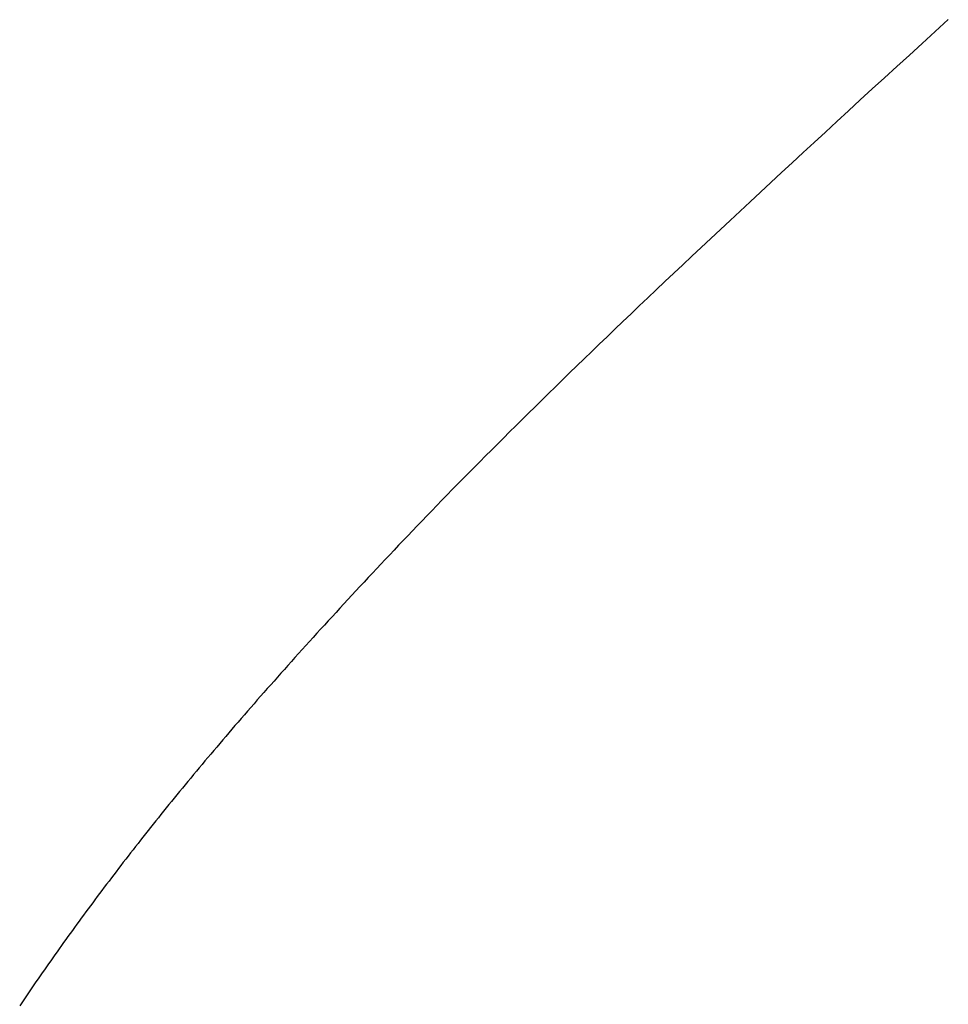
# Model space of a CAD drawing. Extents: x 0 to 60, y -1.2 to 81.5.
# Drawn here: x 11.2 to 11.2, y 22.4 to 22.4 of the extents above; entities that cross this region are included whole.
import ezdxf

# ---------------------------------------------------------------- set-up
doc = ezdxf.new("R2010")
doc.units = 0
doc.header["$MEASUREMENT"] = 0
doc.layers.get('0').update_dxf_attribs({"linetype": 'CONTINUOUS'})
doc.layers.add('Object', color=7, linetype='CONTINUOUS', lineweight=30)

# ---------------------------------------------------------------- blocks, each defined once
blk = doc.blocks.new('GLSTOP')
for p, q in [((-0.385828, -0.171804), (-0.385796, -0.171757)), ((-0.385828, -0.171804), (-0.385796, -0.171757)), ((-0.385796, -0.171757), (-0.385765, -0.17171)), ((-0.385796, -0.171757), (-0.385765, -0.17171)), ((-0.385765, -0.17171), (-0.385733, -0.171663)), ((-0.385765, -0.17171), (-0.385733, -0.171663)), ((-0.385925, -0.171945), (-0.385892, -0.171898)), ((-0.385925, -0.171945), (-0.385892, -0.171898)), ((-0.385892, -0.171898), (-0.38586, -0.171851)), ((-0.385892, -0.171898), (-0.38586, -0.171851)), ((-0.38586, -0.171851), (-0.385828, -0.171804)), ((-0.38586, -0.171851), (-0.385828, -0.171804)), ((-0.386022, -0.172087), (-0.385989, -0.17204)), ((-0.386022, -0.172087), (-0.385989, -0.17204)), ((-0.385989, -0.17204), (-0.385957, -0.171992)), ((-0.385989, -0.17204), (-0.385957, -0.171992)), ((-0.385957, -0.171992), (-0.385925, -0.171945)), ((-0.385957, -0.171992), (-0.385925, -0.171945)), ((-0.386154, -0.172276), (-0.386121, -0.172229)), ((-0.386154, -0.172276), (-0.386121, -0.172229)), ((-0.386121, -0.172229), (-0.386088, -0.172181)), ((-0.386121, -0.172229), (-0.386088, -0.172181)), ((-0.386088, -0.172181), (-0.386055, -0.172134)), ((-0.386088, -0.172181), (-0.386055, -0.172134)), ((-0.386055, -0.172134), (-0.386022, -0.172087)), ((-0.386055, -0.172134), (-0.386022, -0.172087)), ((-0.386254, -0.172419), (-0.386221, -0.172371)), ((-0.386254, -0.172419), (-0.386221, -0.172371)), ((-0.386221, -0.172371), (-0.386187, -0.172324)), ((-0.386221, -0.172371), (-0.386187, -0.172324)), ((-0.386187, -0.172324), (-0.386154, -0.172276)), ((-0.386187, -0.172324), (-0.386154, -0.172276)), ((-0.386356, -0.172562), (-0.386322, -0.172514)), ((-0.386356, -0.172562), (-0.386322, -0.172514)), ((-0.386322, -0.172514), (-0.386288, -0.172467)), ((-0.386322, -0.172514), (-0.386288, -0.172467)), ((-0.386288, -0.172467), (-0.386254, -0.172419)), ((-0.386288, -0.172467), (-0.386254, -0.172419)), ((-0.386459, -0.172706), (-0.386424, -0.172658)), ((-0.386459, -0.172706), (-0.386424, -0.172658)), ((-0.386424, -0.172658), (-0.38639, -0.17261)), ((-0.386424, -0.172658), (-0.38639, -0.17261)), ((-0.38639, -0.17261), (-0.386356, -0.172562)), ((-0.38639, -0.17261), (-0.386356, -0.172562)), ((-0.386598, -0.172898), (-0.386563, -0.17285)), ((-0.386598, -0.172898), (-0.386563, -0.17285)), ((-0.386563, -0.17285), (-0.386528, -0.172802)), ((-0.386563, -0.17285), (-0.386528, -0.172802)), ((-0.386528, -0.172802), (-0.386493, -0.172754)), ((-0.386528, -0.172802), (-0.386493, -0.172754)), ((-0.386493, -0.172754), (-0.386459, -0.172706)), ((-0.386493, -0.172754), (-0.386459, -0.172706)), ((-0.386703, -0.173043), (-0.386668, -0.172994)), ((-0.386703, -0.173043), (-0.386668, -0.172994)), ((-0.386668, -0.172994), (-0.386633, -0.172946)), ((-0.386668, -0.172994), (-0.386633, -0.172946)), ((-0.386633, -0.172946), (-0.386598, -0.172898)), ((-0.386633, -0.172946), (-0.386598, -0.172898)), ((-0.38681, -0.173188), (-0.386774, -0.17314)), ((-0.38681, -0.173188), (-0.386774, -0.17314)), ((-0.386774, -0.17314), (-0.386739, -0.173091)), ((-0.386774, -0.17314), (-0.386739, -0.173091)), ((-0.386739, -0.173091), (-0.386703, -0.173043)), ((-0.386739, -0.173091), (-0.386703, -0.173043)), ((-0.386918, -0.173334), (-0.386882, -0.173285)), ((-0.386918, -0.173334), (-0.386882, -0.173285)), ((-0.386882, -0.173285), (-0.386846, -0.173236)), ((-0.386882, -0.173285), (-0.386846, -0.173236)), ((-0.386846, -0.173236), (-0.38681, -0.173188)), ((-0.386846, -0.173236), (-0.38681, -0.173188)), ((-0.387028, -0.17348), (-0.386991, -0.173431)), ((-0.387028, -0.17348), (-0.386991, -0.173431)), ((-0.386991, -0.173431), (-0.386955, -0.173382)), ((-0.386991, -0.173431), (-0.386955, -0.173382)), ((-0.386955, -0.173382), (-0.386918, -0.173334)), ((-0.386955, -0.173382), (-0.386918, -0.173334)), ((-0.387176, -0.173676), (-0.387139, -0.173627)), ((-0.387176, -0.173676), (-0.387139, -0.173627)), ((-0.387139, -0.173627), (-0.387101, -0.173578)), ((-0.387139, -0.173627), (-0.387101, -0.173578)), ((-0.387101, -0.173578), (-0.387065, -0.173529)), ((-0.387101, -0.173578), (-0.387065, -0.173529)), ((-0.387065, -0.173529), (-0.387028, -0.17348)), ((-0.387065, -0.173529), (-0.387028, -0.17348)), ((-0.387288, -0.173823), (-0.387251, -0.173774)), ((-0.387288, -0.173823), (-0.387251, -0.173774)), ((-0.387251, -0.173774), (-0.387213, -0.173725)), ((-0.387251, -0.173774), (-0.387213, -0.173725)), ((-0.387213, -0.173725), (-0.387176, -0.173676)), ((-0.387213, -0.173725), (-0.387176, -0.173676)), ((-0.387402, -0.173971), (-0.387364, -0.173922)), ((-0.387402, -0.173971), (-0.387364, -0.173922)), ((-0.387364, -0.173922), (-0.387326, -0.173872)), ((-0.387364, -0.173922), (-0.387326, -0.173872)), ((-0.387326, -0.173872), (-0.387288, -0.173823)), ((-0.387326, -0.173872), (-0.387288, -0.173823)), ((-0.387518, -0.17412), (-0.387479, -0.17407)), ((-0.387518, -0.17412), (-0.387479, -0.17407)), ((-0.387479, -0.17407), (-0.38744, -0.174021)), ((-0.387479, -0.17407), (-0.38744, -0.174021)), ((-0.38744, -0.174021), (-0.387402, -0.173971)), ((-0.38744, -0.174021), (-0.387402, -0.173971)), ((-0.387635, -0.17427), (-0.387596, -0.17422)), ((-0.387635, -0.17427), (-0.387596, -0.17422)), ((-0.387596, -0.17422), (-0.387557, -0.17417)), ((-0.387596, -0.17422), (-0.387557, -0.17417)), ((-0.387557, -0.17417), (-0.387518, -0.17412)), ((-0.387557, -0.17417), (-0.387518, -0.17412)), ((-0.387754, -0.174421), (-0.387714, -0.17437)), ((-0.387754, -0.174421), (-0.387714, -0.17437)), ((-0.387714, -0.17437), (-0.387674, -0.17432)), ((-0.387714, -0.17437), (-0.387674, -0.17432)), ((-0.387674, -0.17432), (-0.387635, -0.17427)), ((-0.387674, -0.17432), (-0.387635, -0.17427)), ((-0.387875, -0.174573), (-0.387835, -0.174522)), ((-0.387875, -0.174573), (-0.387835, -0.174522)), ((-0.387835, -0.174522), (-0.387794, -0.174472)), ((-0.387835, -0.174522), (-0.387794, -0.174472)), ((-0.387794, -0.174472), (-0.387754, -0.174421)), ((-0.387794, -0.174472), (-0.387754, -0.174421)), ((-0.387998, -0.174727), (-0.387957, -0.174675)), ((-0.387998, -0.174727), (-0.387957, -0.174675)), ((-0.387957, -0.174675), (-0.387916, -0.174624)), ((-0.387957, -0.174675), (-0.387916, -0.174624)), ((-0.387916, -0.174624), (-0.387875, -0.174573)), ((-0.387916, -0.174624), (-0.387875, -0.174573)), ((-0.388124, -0.174882), (-0.388082, -0.17483)), ((-0.388124, -0.174882), (-0.388082, -0.17483)), ((-0.388082, -0.17483), (-0.38804, -0.174778)), ((-0.388082, -0.17483), (-0.38804, -0.174778)), ((-0.38804, -0.174778), (-0.387998, -0.174727)), ((-0.38804, -0.174778), (-0.387998, -0.174727)), ((-0.388251, -0.175038), (-0.388209, -0.174986)), ((-0.388251, -0.175038), (-0.388209, -0.174986)), ((-0.388209, -0.174986), (-0.388166, -0.174934)), ((-0.388209, -0.174986), (-0.388166, -0.174934)), ((-0.388166, -0.174934), (-0.388124, -0.174882)), ((-0.388166, -0.174934), (-0.388124, -0.174882)), ((-0.388382, -0.175196), (-0.388338, -0.175143)), ((-0.388382, -0.175196), (-0.388338, -0.175143)), ((-0.388338, -0.175143), (-0.388295, -0.175091)), ((-0.388338, -0.175143), (-0.388295, -0.175091)), ((-0.388295, -0.175091), (-0.388251, -0.175038)), ((-0.388295, -0.175091), (-0.388251, -0.175038)), ((-0.388514, -0.175356), (-0.38847, -0.175303)), ((-0.388514, -0.175356), (-0.38847, -0.175303)), ((-0.38847, -0.175303), (-0.388426, -0.175249)), ((-0.38847, -0.175303), (-0.388426, -0.175249)), ((-0.388426, -0.175249), (-0.388382, -0.175196)), ((-0.388426, -0.175249), (-0.388382, -0.175196)), ((-0.38865, -0.175518), (-0.388604, -0.175464)), ((-0.38865, -0.175518), (-0.388604, -0.175464)), ((-0.388604, -0.175464), (-0.388559, -0.17541)), ((-0.388604, -0.175464), (-0.388559, -0.17541)), ((-0.388559, -0.17541), (-0.388514, -0.175356)), ((-0.388559, -0.17541), (-0.388514, -0.175356)), ((-0.388788, -0.175682), (-0.388742, -0.175627)), ((-0.388788, -0.175682), (-0.388742, -0.175627)), ((-0.388742, -0.175627), (-0.388696, -0.175573)), ((-0.388742, -0.175627), (-0.388696, -0.175573)), ((-0.388696, -0.175573), (-0.38865, -0.175518)), ((-0.388696, -0.175573), (-0.38865, -0.175518)), ((-0.388929, -0.175849), (-0.388882, -0.175793)), ((-0.388929, -0.175849), (-0.388882, -0.175793)), ((-0.388882, -0.175793), (-0.388835, -0.175737)), ((-0.388882, -0.175793), (-0.388835, -0.175737)), ((-0.388835, -0.175737), (-0.388788, -0.175682)), ((-0.388835, -0.175737), (-0.388788, -0.175682)), ((-0.389025, -0.175961), (-0.388977, -0.175904)), ((-0.389025, -0.175961), (-0.388977, -0.175904)), ((-0.388977, -0.175904), (-0.388929, -0.175849)), ((-0.388977, -0.175904), (-0.388929, -0.175849)), ((-0.389172, -0.176131), (-0.389122, -0.176074)), ((-0.389172, -0.176131), (-0.389122, -0.176074)), ((-0.389122, -0.176074), (-0.389074, -0.176017)), ((-0.389122, -0.176074), (-0.389074, -0.176017)), ((-0.389074, -0.176017), (-0.389025, -0.175961)), ((-0.389074, -0.176017), (-0.389025, -0.175961)), ((-0.389321, -0.176303), (-0.389271, -0.176246)), ((-0.389321, -0.176303), (-0.389271, -0.176246)), ((-0.389271, -0.176246), (-0.389221, -0.176188)), ((-0.389271, -0.176246), (-0.389221, -0.176188)), ((-0.389221, -0.176188), (-0.389172, -0.176131)), ((-0.389221, -0.176188), (-0.389172, -0.176131)), ((-0.389474, -0.176479), (-0.389423, -0.17642)), ((-0.389474, -0.176479), (-0.389423, -0.17642)), ((-0.389423, -0.17642), (-0.389372, -0.176362)), ((-0.389423, -0.17642), (-0.389372, -0.176362)), ((-0.389372, -0.176362), (-0.389321, -0.176303)), ((-0.389372, -0.176362), (-0.389321, -0.176303)), ((-0.389578, -0.176597), (-0.389526, -0.176538)), ((-0.389578, -0.176597), (-0.389526, -0.176538)), ((-0.389526, -0.176538), (-0.389474, -0.176479)), ((-0.389526, -0.176538), (-0.389474, -0.176479)), ((-0.389737, -0.176777), (-0.389684, -0.176717)), ((-0.389737, -0.176777), (-0.389684, -0.176717)), ((-0.389684, -0.176717), (-0.389631, -0.176657)), ((-0.389684, -0.176717), (-0.389631, -0.176657)), ((-0.389631, -0.176657), (-0.389578, -0.176597)), ((-0.389631, -0.176657), (-0.389578, -0.176597)), ((-0.389846, -0.176899), (-0.389791, -0.176838)), ((-0.389846, -0.176899), (-0.389791, -0.176838)), ((-0.389791, -0.176838), (-0.389737, -0.176777)), ((-0.389791, -0.176838), (-0.389737, -0.176777)), ((-0.390011, -0.177084), (-0.389955, -0.177022)), ((-0.390011, -0.177084), (-0.389955, -0.177022)), ((-0.389955, -0.177022), (-0.3899, -0.17696)), ((-0.389955, -0.177022), (-0.3899, -0.17696)), ((-0.3899, -0.17696), (-0.389846, -0.176899)), ((-0.3899, -0.17696), (-0.389846, -0.176899)), ((-0.390123, -0.177209), (-0.390067, -0.177146)), ((-0.390123, -0.177209), (-0.390067, -0.177146)), ((-0.390067, -0.177146), (-0.390011, -0.177084)), ((-0.390067, -0.177146), (-0.390011, -0.177084)), ((-0.390295, -0.177399), (-0.390237, -0.177336)), ((-0.390295, -0.177399), (-0.390237, -0.177336)), ((-0.390237, -0.177336), (-0.39018, -0.177272)), ((-0.390237, -0.177336), (-0.39018, -0.177272)), ((-0.39018, -0.177272), (-0.390123, -0.177209)), ((-0.39018, -0.177272), (-0.390123, -0.177209)), ((-0.390412, -0.177528), (-0.390353, -0.177464)), ((-0.390412, -0.177528), (-0.390353, -0.177464)), ((-0.390353, -0.177464), (-0.390295, -0.177399)), ((-0.390353, -0.177464), (-0.390295, -0.177399)), ((-0.390591, -0.177724), (-0.390531, -0.177658)), ((-0.390591, -0.177724), (-0.390531, -0.177658)), ((-0.390531, -0.177658), (-0.390471, -0.177593)), ((-0.390531, -0.177658), (-0.390471, -0.177593)), ((-0.390471, -0.177593), (-0.390412, -0.177528)), ((-0.390471, -0.177593), (-0.390412, -0.177528)), ((-0.390713, -0.177857), (-0.390652, -0.17779)), ((-0.390713, -0.177857), (-0.390652, -0.17779)), ((-0.390652, -0.17779), (-0.390591, -0.177724)), ((-0.390652, -0.17779), (-0.390591, -0.177724)), ((-0.390836, -0.177991), (-0.390774, -0.177924)), ((-0.390836, -0.177991), (-0.390774, -0.177924)), ((-0.390774, -0.177924), (-0.390713, -0.177857)), ((-0.390774, -0.177924), (-0.390713, -0.177857)), ((-0.391026, -0.178196), (-0.390962, -0.178127)), ((-0.391026, -0.178196), (-0.390962, -0.178127)), ((-0.390962, -0.178127), (-0.390899, -0.178059)), ((-0.390962, -0.178127), (-0.390899, -0.178059)), ((-0.390899, -0.178059), (-0.390836, -0.177991)), ((-0.390899, -0.178059), (-0.390836, -0.177991)), ((-0.391155, -0.178335), (-0.39109, -0.178265)), ((-0.391155, -0.178335), (-0.39109, -0.178265)), ((-0.39109, -0.178265), (-0.391026, -0.178196)), ((-0.39109, -0.178265), (-0.391026, -0.178196)), ((-0.391286, -0.178476), (-0.39122, -0.178405)), ((-0.391286, -0.178476), (-0.39122, -0.178405)), ((-0.39122, -0.178405), (-0.391155, -0.178335)), ((-0.39122, -0.178405), (-0.391155, -0.178335)), ((-0.39142, -0.178619), (-0.391353, -0.178547)), ((-0.39142, -0.178619), (-0.391353, -0.178547)), ((-0.391353, -0.178547), (-0.391286, -0.178476)), ((-0.391353, -0.178547), (-0.391286, -0.178476)), ((-0.391558, -0.178765), (-0.391489, -0.178692)), ((-0.391558, -0.178765), (-0.391489, -0.178692)), ((-0.391489, -0.178692), (-0.39142, -0.178619)), ((-0.391489, -0.178692), (-0.39142, -0.178619)), ((-0.391699, -0.178914), (-0.391628, -0.178839)), ((-0.391699, -0.178914), (-0.391628, -0.178839)), ((-0.391628, -0.178839), (-0.391558, -0.178765)), ((-0.391628, -0.178839), (-0.391558, -0.178765)), ((-0.391843, -0.179065), (-0.39177, -0.178989)), ((-0.391843, -0.179065), (-0.39177, -0.178989)), ((-0.39177, -0.178989), (-0.391699, -0.178914)), ((-0.39177, -0.178989), (-0.391699, -0.178914)), ((-0.391991, -0.17922), (-0.391916, -0.179142)), ((-0.391991, -0.17922), (-0.391916, -0.179142)), ((-0.391916, -0.179142), (-0.391843, -0.179065)), ((-0.391916, -0.179142), (-0.391843, -0.179065)), ((-0.392143, -0.179378), (-0.392067, -0.179299)), ((-0.392143, -0.179378), (-0.392067, -0.179299)), ((-0.392067, -0.179299), (-0.391991, -0.17922)), ((-0.392067, -0.179299), (-0.391991, -0.17922)), ((-0.3923, -0.17954), (-0.392221, -0.179459)), ((-0.3923, -0.17954), (-0.392221, -0.179459)), ((-0.392221, -0.179459), (-0.392143, -0.179378)), ((-0.392221, -0.179459), (-0.392143, -0.179378)), ((-0.392462, -0.179706), (-0.39238, -0.179623)), ((-0.392462, -0.179706), (-0.39238, -0.179623)), ((-0.39238, -0.179623), (-0.3923, -0.17954)), ((-0.39238, -0.179623), (-0.3923, -0.17954)), ((-0.392628, -0.179876), (-0.392544, -0.179791)), ((-0.392628, -0.179876), (-0.392544, -0.179791)), ((-0.392544, -0.179791), (-0.392462, -0.179706)), ((-0.392544, -0.179791), (-0.392462, -0.179706)), ((-0.392799, -0.180051), (-0.392713, -0.179963)), ((-0.392799, -0.180051), (-0.392713, -0.179963)), ((-0.392713, -0.179963), (-0.392628, -0.179876)), ((-0.392713, -0.179963), (-0.392628, -0.179876)), ((-0.392976, -0.180229), (-0.392887, -0.180139)), ((-0.392976, -0.180229), (-0.392887, -0.180139)), ((-0.392887, -0.180139), (-0.392799, -0.180051)), ((-0.392887, -0.180139), (-0.392799, -0.180051)), ((-0.393067, -0.180321), (-0.392976, -0.180229)), ((-0.393067, -0.180321), (-0.392976, -0.180229)), ((-0.393253, -0.180507), (-0.393159, -0.180413)), ((-0.393253, -0.180507), (-0.393159, -0.180413)), ((-0.393159, -0.180413), (-0.393067, -0.180321)), ((-0.393159, -0.180413), (-0.393067, -0.180321)), ((-0.393444, -0.180698), (-0.393348, -0.180601)), ((-0.393444, -0.180698), (-0.393348, -0.180601)), ((-0.393348, -0.180601), (-0.393253, -0.180507)), ((-0.393348, -0.180601), (-0.393253, -0.180507)), ((-0.393543, -0.180795), (-0.393444, -0.180698)), ((-0.393543, -0.180795), (-0.393444, -0.180698)), ((-0.393744, -0.180994), (-0.393642, -0.180894)), ((-0.393744, -0.180994), (-0.393642, -0.180894)), ((-0.393642, -0.180894), (-0.393543, -0.180795)), ((-0.393642, -0.180894), (-0.393543, -0.180795)), ((-0.393847, -0.181096), (-0.393744, -0.180994)), ((-0.393847, -0.181096), (-0.393744, -0.180994)), ((-0.394059, -0.181304), (-0.393952, -0.181199)), ((-0.394059, -0.181304), (-0.393952, -0.181199)), ((-0.393952, -0.181199), (-0.393847, -0.181096)), ((-0.393952, -0.181199), (-0.393847, -0.181096)), ((-0.394167, -0.18141), (-0.394059, -0.181304)), ((-0.394167, -0.18141), (-0.394059, -0.181304)), ((-0.39439, -0.181627), (-0.394278, -0.181517)), ((-0.39439, -0.181627), (-0.394278, -0.181517)), ((-0.394278, -0.181517), (-0.394167, -0.18141)), ((-0.394278, -0.181517), (-0.394167, -0.18141)), ((-0.394504, -0.181737), (-0.39439, -0.181627)), ((-0.394504, -0.181737), (-0.39439, -0.181627)), ((-0.39462, -0.18185), (-0.394504, -0.181737)), ((-0.39462, -0.18185), (-0.394504, -0.181737)), ((-0.394858, -0.182079), (-0.394738, -0.181963)), ((-0.394858, -0.182079), (-0.394738, -0.181963)), ((-0.394738, -0.181963), (-0.39462, -0.18185)), ((-0.394738, -0.181963), (-0.39462, -0.18185)), ((-0.39498, -0.182196), (-0.394858, -0.182079)), ((-0.39498, -0.182196), (-0.394858, -0.182079)), ((-0.395104, -0.182315), (-0.39498, -0.182196)), ((-0.395104, -0.182315), (-0.39498, -0.182196)), ((-0.395358, -0.182559), (-0.39523, -0.182436)), ((-0.395358, -0.182559), (-0.39523, -0.182436)), ((-0.39523, -0.182436), (-0.395104, -0.182315)), ((-0.39523, -0.182436), (-0.395104, -0.182315)), ((-0.395488, -0.182683), (-0.395358, -0.182559)), ((-0.395488, -0.182683), (-0.395358, -0.182559)), ((-0.395621, -0.182809), (-0.395488, -0.182683)), ((-0.395621, -0.182809), (-0.395488, -0.182683)), ((-0.395755, -0.182937), (-0.395621, -0.182809)), ((-0.395755, -0.182937), (-0.395621, -0.182809)), ((-0.396032, -0.183198), (-0.395892, -0.183067)), ((-0.396032, -0.183198), (-0.395892, -0.183067)), ((-0.395892, -0.183067), (-0.395755, -0.182937)), ((-0.395892, -0.183067), (-0.395755, -0.182937)), ((-0.396173, -0.183332), (-0.396032, -0.183198)), ((-0.396173, -0.183332), (-0.396032, -0.183198)), ((-0.396317, -0.183468), (-0.396173, -0.183332)), ((-0.396317, -0.183468), (-0.396173, -0.183332)), ((-0.396464, -0.183605), (-0.396317, -0.183468)), ((-0.396464, -0.183605), (-0.396317, -0.183468)), ((-0.396612, -0.183745), (-0.396464, -0.183605)), ((-0.396612, -0.183745), (-0.396464, -0.183605)), ((-0.396764, -0.183886), (-0.396612, -0.183745)), ((-0.396764, -0.183886), (-0.396612, -0.183745)), ((-0.396917, -0.18403), (-0.396764, -0.183886)), ((-0.396917, -0.18403), (-0.396764, -0.183886)), ((-0.397074, -0.184176), (-0.396917, -0.18403)), ((-0.397074, -0.184176), (-0.396917, -0.18403)), ((-0.397394, -0.184474), (-0.397232, -0.184324)), ((-0.397394, -0.184474), (-0.397232, -0.184324)), ((-0.397232, -0.184324), (-0.397074, -0.184176)), ((-0.397232, -0.184324), (-0.397074, -0.184176)), ((-0.397558, -0.184626), (-0.397394, -0.184474)), ((-0.397558, -0.184626), (-0.397394, -0.184474)), ((-0.397724, -0.184781), (-0.397558, -0.184626)), ((-0.397724, -0.184781), (-0.397558, -0.184626)), ((-0.397893, -0.184937), (-0.397724, -0.184781)), ((-0.397893, -0.184937), (-0.397724, -0.184781)), ((-0.398065, -0.185096), (-0.397893, -0.184937)), ((-0.398065, -0.185096), (-0.397893, -0.184937)), ((-0.39824, -0.185257), (-0.398065, -0.185096)), ((-0.39824, -0.185257), (-0.398065, -0.185096)), ((-0.398418, -0.185421), (-0.39824, -0.185257)), ((-0.398418, -0.185421), (-0.39824, -0.185257)), ((-0.398598, -0.185587), (-0.398418, -0.185421)), ((-0.398598, -0.185587), (-0.398418, -0.185421)), ((-0.398781, -0.185755), (-0.398598, -0.185587)), ((-0.398781, -0.185755), (-0.398598, -0.185587)), ((-0.398967, -0.185926), (-0.398781, -0.185755)), ((-0.398967, -0.185926), (-0.398781, -0.185755)), ((-0.399156, -0.186099), (-0.398967, -0.185926)), ((-0.399156, -0.186099), (-0.398967, -0.185926)), ((-0.399348, -0.186274), (-0.399156, -0.186099)), ((-0.399348, -0.186274), (-0.399156, -0.186099)), ((-0.399543, -0.186452), (-0.399348, -0.186274)), ((-0.399543, -0.186452), (-0.399348, -0.186274)), ((-0.399741, -0.186633), (-0.399543, -0.186452)), ((-0.399741, -0.186633), (-0.399543, -0.186452)), ((-0.399942, -0.186816), (-0.399741, -0.186633)), ((-0.399942, -0.186816), (-0.399741, -0.186633)), ((-0.400146, -0.187001), (-0.399942, -0.186816)), ((-0.400146, -0.187001), (-0.399942, -0.186816)), ((-0.400353, -0.18719), (-0.400146, -0.187001)), ((-0.400353, -0.18719), (-0.400146, -0.187001))]:
    blk.add_line(p, q)
blk = doc.blocks.new('EST')
at = {"rotation": 180}
blk.add_blockref('GLSTOP', (1.952161, -0.060302), dxfattribs=at)

msp = doc.modelspace()

# ---------------------------------------------------------------- block references
at = {"layer": 'Object'}
msp.add_blockref('EST', (8.863193, 22.248873), dxfattribs=at)

doc.saveas('drawing.dxf')
